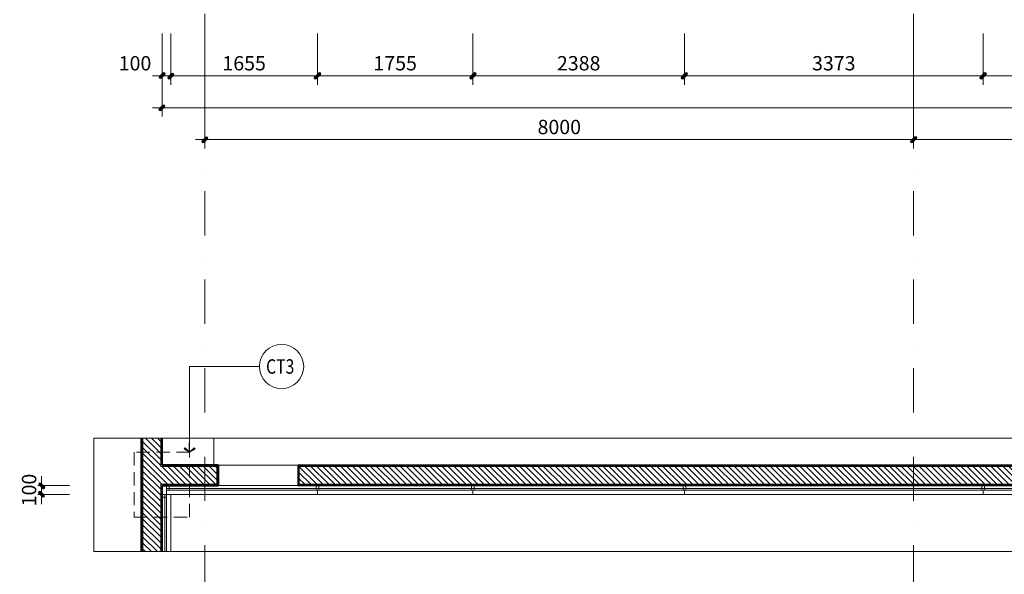
# Model space of a CAD drawing. Units: millimetres. Extents: x 172980 to 1249634, y -168506 to 356081.
# Drawn here: x 747671 to 758787, y -44847 to -38583 of the extents above; entities that cross this region are included whole.
import ezdxf
from ezdxf.xclip import XClip

# ---------------------------------------------------------------- set-up
doc = ezdxf.new("R2010")
doc.units = ezdxf.units.MM
doc.header["$LTSCALE"] = 1000
doc.header["$PDMODE"] = 35
doc.linetypes.add('DASHDOT', pattern=[1, 0.5, -0.25, 0, -0.25])
doc.linetypes.add('DASHED', pattern=[0.75, 0.5, -0.25])
doc.layers.get('0').update_dxf_attribs({"lineweight": 13})
doc.layers.get('Defpoints').update_dxf_attribs({"color": 145})
for name, color, linetype, lineweight in [('01. WW - TRUC', 250, 'DASHDOT', 9), ('03. WW - NET MANH', 139, 'Continuous', 9), ('04. WW - NET THAY', 141, 'Continuous', 18), ('05. WW - HATCH', 251, 'Continuous', 5), ('11. WW - TUONG', 1, 'Continuous', 40), ('14. WW - KY HIEU', 120, 'Continuous', 13), ('15. WW - DIM', 7, 'Continuous', 13), ('NET THAY', 255, 'Continuous', 5)]:
    doc.layers.add(name, color=color, linetype=linetype, lineweight=lineweight)
doc.styles.add('Arial', font='arial.ttf', dxfattribs={"width": 0.8, "height": 400})
doc.styles.add('TPL _ NET KICH THUOC', font='arial.ttf')
doc.dimstyles.new('WW-100_Main Dim', dxfattribs={"dimscale": 100, "dimtxt": 2, "dimasz": 0.6, "dimexe": 1, "dimexo": 1, "dimgap": 0.65, "dimtad": 1, "dimdec": 0, "dimdsep": 46, "dimtxsty": 'TPL _ NET KICH THUOC', "dimblk": 'tt', "dimcen": 1.5, "dimdle": 1, "dimclrd": 256, "dimclre": 8, "dimclrt": 3, "dimadec": 0, "dimazin": 0, "dimtfac": 1, "dimtdec": 0, "dimtix": 1, "dimtmove": 2, "dimatfit": 3, "dimldrblk": 'TAN ArrowNote', "dimfxl": 6, "dimfxlon": 1, "dimtolj": 1, "dimtzin": 0, "dimlwd": 5, "dimlwe": 5, "dimarcsym": 0})

# ---------------------------------------------------------------- blocks, each defined once
blk = doc.blocks.new('mb1')
at = {"layer": '05. WW - HATCH'}
h = blk.add_hatch(dxfattribs=at)
h.set_pattern_fill('ANSI31', color=256, scale=15)
h.paths.add_polyline_path([(233795, -36058), (233945, -36058), (233945, -35858), (233795, -35858), (233795, -30940), (234114, -30791), (234030, -30610), (233595, -30812), (233595, -57293), (233795, -57293)])
h = blk.add_hatch(dxfattribs=at)
h.set_pattern_fill('ANSI31', color=256, scale=15)
h.paths.add_polyline_path([(245895, -56658), (245895, -56758), (247545, -56758), (247545, -56658)])
h.paths.add_polyline_path([(243695, -56758), (243695, -56658), (242045, -56658), (242045, -56758)])
h.paths.add_polyline_path([(239845, -56758), (239845, -56658), (238845, -56658), (238845, -58858), (233795, -58858), (233795, -58223), (233595, -58223), (233595, -58858), (232642, -58858), (232642, -59058), (247495, -59058), (247495, -58858), (238945, -58858), (238945, -56758)])
at = {"layer": '03. WW - NET MANH'}
for p, q in [((233595, -30812), (233595, -57293)), ((233795, -57293), (233795, -36058)), ((233595, -57293), (233795, -57293)), ((233795, -58223), (233595, -58223)), ((233595, -58223), (233595, -58858)), ((233795, -58858), (233795, -58223)), ((232642, -58258), (233580, -58258)), ((233810, -58583), (233810, -58843)), ((233595, -58858), (232642, -58858)), ((238845, -58858), (233795, -58858)), ((247495, -59058), (232642, -59058))]:
    blk.add_line(p, q, dxfattribs=at)
blk.add_lwpolyline([(233580, -57308), (233810, -57308), (233810, -58208), (233580, -58208)], close=True, dxfattribs=at)
at = {"layer": '11. WW - TUONG'}
for p, q in [((233580, -57308), (233580, -30803)), ((233810, -36073), (233810, -57308)), ((233580, -57308), (233810, -57308)), ((233580, -58208), (233580, -58843)), ((233580, -58208), (233810, -58208)), ((233810, -58843), (233810, -58208)), ((233580, -58843), (232642, -58843)), ((238830, -58843), (233810, -58843)), ((256110, -59073), (232642, -59073))]:
    blk.add_line(p, q, dxfattribs=at)
at = {"layer": 'NET THAY'}
blk.add_line((233580, -58208), (233580, -58156), dxfattribs=at)
blk = doc.blocks.new('tt')
h = blk.add_hatch(color=256)
h.paths.add_polyline_path([(0.6, 0.25, 1), (0.25, 0.6), (0, 0.35), (0, 0), (0.35, 0)])
h.paths.add_polyline_path([(0, 0.35), (-0.35, 0), (0, 0)])
h.paths.add_polyline_path([(0.35, 0), (0, 0), (0, -0.35)])
h.paths.add_polyline_path([(0, 0), (-0.35, 0), (-0.51, -0.16, 1), (-0.16, -0.51), (0, -0.35)])
at = {"ltscale": 50}
for p, q in [((-1.99, 0), (1.99, 0)), ((-0.51, -0.16), (0.25, 0.6)), ((-0.16, -0.51), (0.6, 0.25)), ((0, 1.87), (0, -1.87))]:
    blk.add_line(p, q, dxfattribs=at)
for centre, start, end in [((0.42, 0.42), 315, 135), ((-0.34, -0.34), 135, 315)]:
    blk.add_arc(centre, 0.25, start, end, dxfattribs=at)
blk = doc.blocks.new('*D3964')
at = {"layer": '15. WW - DIM', "color": 8, "lineweight": 5, "transparency": 16777216}
for p, q in [((758548, -38739), (758548, -39217)), ((760948, -38739), (760948, -39217)), ((760894, -39217), (758602, -39217))]:
    blk.add_line(p, q, dxfattribs=at)
at = {"layer": 'Defpoints', "color": 0, "transparency": 16777216}
for p in [(758548, -38739), (760948, -38739), (758548, -39217)]:
    blk.add_point(p, dxfattribs=at)
at = {"layer": '15. WW - DIM', "color": 8, "lineweight": 5, "transparency": 16777216, "xscale": 54, "yscale": 54, "zscale": 54, "rotation": 180}
blk.add_blockref('tt', (758548, -39217), dxfattribs=at)
at = {"layer": '15. WW - DIM', "color": 8, "lineweight": 5, "transparency": 16777216, "xscale": 54, "yscale": 54, "zscale": 54}
blk.add_blockref('tt', (760948, -39217), dxfattribs=at)
at = {"layer": '15. WW - DIM', "color": 3, "transparency": 16777216, "insert": (759748, -39075), "char_height": 162, "attachment_point": 5, "style": 'TPL _ NET KICH THUOC', "bg_fill": 3, "box_fill_scale": 1.1, "bg_fill_color": 256, "bg_fill_true_color": 13158600, "bg_fill_transparency": 0}
blk.add_mtext('\\A1;2400', dxfattribs=at)
blk = doc.blocks.new('TAN ArrowNote')
at = {"lineweight": -2}
h = blk.add_hatch(color=20, dxfattribs=at)
h.set_gradient(color1=(236, 66, 19), color2=(255, 255, 153), name='INVCYLINDER')
h.paths.add_polyline_path([(-0.67, -1.15), (-0.94, -0.94), (0, 0)])
h.paths.add_polyline_path([(-0.67, 1.15), (0, 0), (-0.94, 0.94)])
blk.add_lwpolyline([(0, 0), (-2, 0)], dxfattribs=at)
at = {"color": 30, "lineweight": 5}
for points in [[(0, 0), (-0.94, 0.94), (-0.67, 1.15), (0, 0)], [(0, 0), (-0.94, -0.94), (-0.67, -1.15), (0, 0)]]:
    blk.add_lwpolyline(points, dxfattribs=at)
blk = doc.blocks.new('*D3965')
at = {"layer": '15. WW - DIM', "color": 8, "lineweight": 5, "transparency": 16777216}
for p, q in [((755175, -38739), (755175, -39217)), ((758548, -38739), (758548, -39217)), ((758494, -39217), (755229, -39217))]:
    blk.add_line(p, q, dxfattribs=at)
at = {"layer": 'Defpoints', "color": 0, "transparency": 16777216}
for p in [(755175, -38739), (758548, -38739), (755175, -39217)]:
    blk.add_point(p, dxfattribs=at)
at = {"layer": '15. WW - DIM', "color": 8, "lineweight": 5, "transparency": 16777216, "xscale": 54, "yscale": 54, "zscale": 54, "rotation": 180}
blk.add_blockref('tt', (755175, -39217), dxfattribs=at)
at = {"layer": '15. WW - DIM', "color": 8, "lineweight": 5, "transparency": 16777216, "xscale": 54, "yscale": 54, "zscale": 54}
blk.add_blockref('tt', (758548, -39217), dxfattribs=at)
at = {"layer": '15. WW - DIM', "color": 3, "transparency": 16777216, "insert": (756862, -39075), "char_height": 162, "attachment_point": 5, "style": 'TPL _ NET KICH THUOC', "bg_fill": 3, "box_fill_scale": 1.1, "bg_fill_color": 256, "bg_fill_true_color": 13158600, "bg_fill_transparency": 0}
blk.add_mtext('\\A1;3373', dxfattribs=at)
blk = doc.blocks.new('*D3966')
at = {"layer": '15. WW - DIM', "color": 8, "lineweight": 5, "transparency": 16777216}
for p, q in [((752788, -38739), (752788, -39217)), ((755175, -38739), (755175, -39217)), ((755121, -39217), (752842, -39217))]:
    blk.add_line(p, q, dxfattribs=at)
at = {"layer": 'Defpoints', "color": 0, "transparency": 16777216}
for p in [(752788, -38739), (755175, -38739), (752788, -39217)]:
    blk.add_point(p, dxfattribs=at)
at = {"layer": '15. WW - DIM', "color": 8, "lineweight": 5, "transparency": 16777216, "xscale": 54, "yscale": 54, "zscale": 54, "rotation": 180}
blk.add_blockref('tt', (752788, -39217), dxfattribs=at)
at = {"layer": '15. WW - DIM', "color": 8, "lineweight": 5, "transparency": 16777216, "xscale": 54, "yscale": 54, "zscale": 54}
blk.add_blockref('tt', (755175, -39217), dxfattribs=at)
at = {"layer": '15. WW - DIM', "color": 3, "transparency": 16777216, "insert": (753982, -39075), "char_height": 162, "attachment_point": 5, "style": 'TPL _ NET KICH THUOC', "bg_fill": 3, "box_fill_scale": 1.1, "bg_fill_color": 256, "bg_fill_true_color": 13158600, "bg_fill_transparency": 0}
blk.add_mtext('\\A1;2388', dxfattribs=at)
blk = doc.blocks.new('*D3967')
at = {"layer": '15. WW - DIM', "color": 8, "lineweight": 5, "transparency": 16777216}
for p, q in [((751033, -38739), (751033, -39217)), ((752788, -38739), (752788, -39217)), ((752734, -39217), (751087, -39217))]:
    blk.add_line(p, q, dxfattribs=at)
at = {"layer": 'Defpoints', "color": 0, "transparency": 16777216}
for p in [(751033, -38739), (752788, -38739), (751033, -39217)]:
    blk.add_point(p, dxfattribs=at)
at = {"layer": '15. WW - DIM', "color": 8, "lineweight": 5, "transparency": 16777216, "xscale": 54, "yscale": 54, "zscale": 54, "rotation": 180}
blk.add_blockref('tt', (751033, -39217), dxfattribs=at)
at = {"layer": '15. WW - DIM', "color": 8, "lineweight": 5, "transparency": 16777216, "xscale": 54, "yscale": 54, "zscale": 54}
blk.add_blockref('tt', (752788, -39217), dxfattribs=at)
at = {"layer": '15. WW - DIM', "color": 3, "transparency": 16777216, "insert": (751910, -39075), "char_height": 162, "attachment_point": 5, "style": 'TPL _ NET KICH THUOC', "bg_fill": 3, "box_fill_scale": 1.1, "bg_fill_color": 256, "bg_fill_true_color": 13158600, "bg_fill_transparency": 0}
blk.add_mtext('\\A1;1755', dxfattribs=at)
blk = doc.blocks.new('*D3968')
at = {"layer": '15. WW - DIM', "color": 8, "lineweight": 5, "transparency": 16777216}
for p, q in [((749378, -38739), (749378, -39217)), ((751033, -38739), (751033, -39217)), ((750979, -39217), (749432, -39217))]:
    blk.add_line(p, q, dxfattribs=at)
at = {"layer": 'Defpoints', "color": 0, "transparency": 16777216}
for p in [(749378, -38739), (751033, -38739), (749378, -39217)]:
    blk.add_point(p, dxfattribs=at)
at = {"layer": '15. WW - DIM', "color": 8, "lineweight": 5, "transparency": 16777216, "xscale": 54, "yscale": 54, "zscale": 54, "rotation": 180}
blk.add_blockref('tt', (749378, -39217), dxfattribs=at)
at = {"layer": '15. WW - DIM', "color": 8, "lineweight": 5, "transparency": 16777216, "xscale": 54, "yscale": 54, "zscale": 54}
blk.add_blockref('tt', (751033, -39217), dxfattribs=at)
at = {"layer": '15. WW - DIM', "color": 3, "transparency": 16777216, "insert": (750205, -39075), "char_height": 162, "attachment_point": 5, "style": 'TPL _ NET KICH THUOC', "bg_fill": 3, "box_fill_scale": 1.1, "bg_fill_color": 256, "bg_fill_true_color": 13158600, "bg_fill_transparency": 0}
blk.add_mtext('\\A1;1655', dxfattribs=at)
blk = doc.blocks.new('*D3969')
at = {"layer": '15. WW - DIM', "color": 8, "lineweight": 5, "transparency": 16777216}
for p, q in [((749278, -38739), (749278, -39217)), ((749378, -38739), (749378, -39217)), ((749224, -39217), (749170, -39217)), ((749378, -39217), (749278, -39217)), ((749432, -39217), (749486, -39217))]:
    blk.add_line(p, q, dxfattribs=at)
at = {"layer": 'Defpoints', "color": 0, "transparency": 16777216}
for p in [(749278, -38739), (749378, -38739), (749278, -39217)]:
    blk.add_point(p, dxfattribs=at)
at = {"layer": '15. WW - DIM', "color": 8, "lineweight": 5, "transparency": 16777216, "xscale": 54, "yscale": 54, "zscale": 54, "rotation": 180}
blk.add_blockref('tt', (749378, -39217), dxfattribs=at)
at = {"layer": '15. WW - DIM', "color": 3, "transparency": 16777216, "insert": (748973, -39075), "char_height": 162, "attachment_point": 5, "style": 'TPL _ NET KICH THUOC', "bg_fill": 3, "box_fill_scale": 1.1, "bg_fill_color": 256, "bg_fill_true_color": 13158600, "bg_fill_transparency": 0}
blk.add_mtext('\\A1;100', dxfattribs=at)
at = {"layer": '15. WW - DIM', "color": 8, "lineweight": 5, "transparency": 16777216, "xscale": 54, "yscale": 54, "zscale": 54}
blk.add_blockref('tt', (749278, -39217), dxfattribs=at)
blk = doc.blocks.new('*D3970')
at = {"layer": '15. WW - DIM', "color": 8, "lineweight": 5, "transparency": 16777216}
for p, q in [((749278, -38739), (749278, -39577)), ((772048, -38739), (772048, -39577)), ((749332, -39577), (771994, -39577))]:
    blk.add_line(p, q, dxfattribs=at)
at = {"layer": 'Defpoints', "color": 0, "transparency": 16777216}
for p in [(749278, -38739), (772048, -38739), (772048, -39577)]:
    blk.add_point(p, dxfattribs=at)
at = {"layer": '15. WW - DIM', "color": 8, "lineweight": 5, "transparency": 16777216, "xscale": 54, "yscale": 54, "zscale": 54, "rotation": 180}
blk.add_blockref('tt', (749278, -39577), dxfattribs=at)
at = {"layer": '15. WW - DIM', "color": 8, "lineweight": 5, "transparency": 16777216, "xscale": 54, "yscale": 54, "zscale": 54}
blk.add_blockref('tt', (772048, -39577), dxfattribs=at)
at = {"layer": '15. WW - DIM', "color": 3, "transparency": 16777216, "insert": (760663, -39435), "char_height": 162, "attachment_point": 5, "style": 'TPL _ NET KICH THUOC', "bg_fill": 3, "box_fill_scale": 1.1, "bg_fill_color": 256, "bg_fill_true_color": 13158600, "bg_fill_transparency": 0}
blk.add_mtext('\\A1;22770', dxfattribs=at)
blk = doc.blocks.new('*D3972')
at = {"layer": '15. WW - DIM', "color": 8, "lineweight": 5, "transparency": 16777216}
for p, q in [((749763, -38739), (749763, -39937)), ((757763, -38739), (757763, -39937)), ((749817, -39937), (757709, -39937))]:
    blk.add_line(p, q, dxfattribs=at)
at = {"layer": 'Defpoints', "color": 0, "transparency": 16777216}
for p in [(749763, -38739), (757763, -38739), (757763, -39937)]:
    blk.add_point(p, dxfattribs=at)
at = {"layer": '15. WW - DIM', "color": 8, "lineweight": 5, "transparency": 16777216, "xscale": 54, "yscale": 54, "zscale": 54, "rotation": 180}
blk.add_blockref('tt', (749763, -39937), dxfattribs=at)
at = {"layer": '15. WW - DIM', "color": 8, "lineweight": 5, "transparency": 16777216, "xscale": 54, "yscale": 54, "zscale": 54}
blk.add_blockref('tt', (757763, -39937), dxfattribs=at)
at = {"layer": '15. WW - DIM', "color": 3, "transparency": 16777216, "insert": (753763, -39795), "char_height": 162, "attachment_point": 5, "style": 'TPL _ NET KICH THUOC', "bg_fill": 3, "box_fill_scale": 1.1, "bg_fill_color": 256, "bg_fill_true_color": 13158600, "bg_fill_transparency": 0}
blk.add_mtext('\\A1;8000', dxfattribs=at)
blk = doc.blocks.new('*D3973')
at = {"layer": '15. WW - DIM', "color": 8, "lineweight": 5, "transparency": 16777216}
for p, q in [((757763, -38739), (757763, -39937)), ((765763, -38739), (765763, -39937)), ((757817, -39937), (765709, -39937))]:
    blk.add_line(p, q, dxfattribs=at)
at = {"layer": 'Defpoints', "color": 0, "transparency": 16777216}
for p in [(757763, -38739), (765763, -38739), (765763, -39937)]:
    blk.add_point(p, dxfattribs=at)
at = {"layer": '15. WW - DIM', "color": 8, "lineweight": 5, "transparency": 16777216, "xscale": 54, "yscale": 54, "zscale": 54, "rotation": 180}
blk.add_blockref('tt', (757763, -39937), dxfattribs=at)
at = {"layer": '15. WW - DIM', "color": 8, "lineweight": 5, "transparency": 16777216, "xscale": 54, "yscale": 54, "zscale": 54}
blk.add_blockref('tt', (765763, -39937), dxfattribs=at)
at = {"layer": '15. WW - DIM', "color": 3, "transparency": 16777216, "insert": (761763, -39795), "char_height": 162, "attachment_point": 5, "style": 'TPL _ NET KICH THUOC', "bg_fill": 3, "box_fill_scale": 1.1, "bg_fill_color": 256, "bg_fill_true_color": 13158600, "bg_fill_transparency": 0}
blk.add_mtext('\\A1;8000', dxfattribs=at)
blk = doc.blocks.new('*D4031')
at = {"layer": '15. WW - DIM', "color": 8, "lineweight": 5, "transparency": 16777216}
for p, q in [((747918, -43791), (747918, -43737)), ((748235, -43845), (747918, -43845)), ((747918, -43945), (747918, -43845)), ((748235, -43945), (747918, -43945)), ((747918, -43999), (747918, -44053))]:
    blk.add_line(p, q, dxfattribs=at)
at = {"layer": 'Defpoints', "color": 0, "transparency": 16777216}
for p in [(748235, -43845), (748235, -43945)]:
    blk.add_point(p, dxfattribs=at)
at = {"layer": '15. WW - DIM', "color": 8, "lineweight": 5, "transparency": 16777216, "xscale": 54, "yscale": 54, "zscale": 54}
for p, rotation in [((747918, -43845), 270), ((747918, -43945), 90)]:
    blk.add_blockref('tt', p, dxfattribs=dict(at, rotation=rotation))
at = {"layer": '15. WW - DIM', "color": 3, "transparency": 16777216, "insert": (747777, -43895), "char_height": 162, "attachment_point": 5, "rotation": 90, "style": 'TPL _ NET KICH THUOC', "bg_fill": 3, "box_fill_scale": 1.1, "bg_fill_color": 256, "bg_fill_true_color": 13158600, "bg_fill_transparency": 0}
blk.add_mtext('\\A1;100', dxfattribs=at)
at = {"layer": 'Defpoints', "color": 0, "transparency": 16777216}
blk.add_point((747918, -43845), dxfattribs=at)
blk = doc.blocks.new('A$C36F55E46')
blk.add_circle((250, 250), 250)
at = {"style": 'Arial', "width": 0.8}
blk.add_attdef('CT1', (75, 169), '', height=163, dxfattribs=at)

msp = doc.modelspace()

# ---------------------------------------------------------------- linework, layer by layer
at = {"layer": '01. WW - TRUC'}
for p, q in [((749763, -48019.2), (749763, -23171.7)), ((757763, -48019.2), (757763, -23171.7))]:
    msp.add_line(p, q, dxfattribs=at)
at = {"layer": '03. WW - NET MANH'}
for points in [[(749328, -43845), (749358, -43845), (749358, -43877), (749328, -43877)], [(749328, -43877), (749358, -43877), (749358, -43895), (749328, -43895)], [(751017.9, -43845), (751047.9, -43845), (751047.9, -43877), (751017.9, -43877)], [(751017.9, -43877), (751047.9, -43877), (751047.9, -43895), (751017.9, -43895)], [(752772.8, -43845), (752802.8, -43845), (752802.8, -43877), (752772.8, -43877)], [(752772.8, -43877), (752802.8, -43877), (752802.8, -43895), (752772.8, -43895)], [(755160.4, -43845), (755190.4, -43845), (755190.4, -43877), (755160.4, -43877)], [(755160.4, -43877), (755190.4, -43877), (755190.4, -43895), (755160.4, -43895)], [(758533, -43845), (758563, -43845), (758563, -43877), (758533, -43877)], [(758533, -43877), (758563, -43877), (758563, -43895), (758533, -43895)], [(749278, -43975), (749278, -43945), (749310, -43945), (749310, -43975)], [(749310, -43975), (749310, -43945), (749328, -43945), (749328, -43975)]]:
    msp.add_lwpolyline(points, close=True, dxfattribs=at)
for points in [[(749328, -43877), (771998, -43877)], [(749310, -44590.4), (749310, -43945)]]:
    msp.add_lwpolyline(points, dxfattribs=at)
at = {"layer": '04. WW - NET THAY'}
for p, q in [((751032.9, -43945), (751032.9, -43895)), ((752787.8, -43945), (752787.8, -43895)), ((755175.4, -43945), (755175.4, -43895)), ((758548, -43945), (758548, -43895)), ((749378, -43945), (749328, -43945))]:
    msp.add_line(p, q, dxfattribs=at)
at = {"layer": '04. WW - NET THAY', "linetype": 'DASHED'}
msp.add_lwpolyline([(748508.3, -43310.4), (773670.9, -43310.4), (773670.9, -44590.4), (748508.3, -44590.4)], close=True, dxfattribs=at)
at = {"layer": '04. WW - NET THAY', "linetype": 'DASHED', "ltscale": 0.3}
msp.add_lwpolyline([(748962.5, -44202.3), (749589.5, -44202.3), (749589.5, -43467.8), (748962.5, -43467.8)], close=True, dxfattribs=at)
at = {"layer": '04. WW - NET THAY'}
for points in [[(749328, -44590.4), (749328, -43895), (771998, -43895), (771998, -44590.4)], [(749378, -44590.4), (749378, -43945), (771948, -43945), (771948, -44590.4)]]:
    msp.add_lwpolyline(points, dxfattribs=at)

# ---------------------------------------------------------------- block references
at = {"layer": '05. WW - HATCH'}
ref = msp.add_blockref('mb1', (808121, 189965.2), dxfattribs=dict(at, rotation=270))
XClip(ref).set_block_clipping_path([(233275.6399352712, -59612.7531227504), (234555.6406314441, -34450.1272900964)])
at = {"layer": '14. WW - KY HIEU'}
msp.add_blockref('A$C36F55E46', (750377.7, -42750.3), dxfattribs=at).add_auto_attribs({'CT1': 'CT3'})

# ---------------------------------------------------------------- dimensions: what is measured, and where the dimension line sits
at = {"layer": '15. WW - DIM'}
dim = msp.add_linear_dim(base=(758548, -39216.7), p1=(760948, -38738.6), p2=(758548, -38738.6), dimstyle='WW-100_Main Dim', override={"dimscale": 90, "dimtxt": 1.8, "dimexe": 0, "dimexo": 0, "dimclrd": 8, "dimfxl": 1500, "dimfxlon": 0, "dimtfill": 1, "dimarcsym": 2}, dxfattribs=at)
dim.commit()
dim.dimension.update_dxf_attribs({"geometry": '*D3964', "text_midpoint": (759748, -39075.4)})
dim = msp.add_linear_dim(base=(747918.5, -43845), p1=(748235.2, -43945), p2=(748235.2, -43845), angle=90, dimstyle='WW-100_Main Dim', override={"dimscale": 90, "dimtxt": 1.8, "dimexe": 0, "dimexo": 0, "dimclrd": 8, "dimfxl": 1500, "dimfxlon": 0, "dimtfill": 1, "dimarcsym": 2}, dxfattribs=at)
dim.commit()
dim.dimension.update_dxf_attribs({"geometry": '*D4031', "text_midpoint": (747777.2, -43895)})

# ---------------------------------------------------------------- leaders
msp.add_leader([(749589.5, -43467.8), (749589.5, -42500.1), (750377.7, -42500.1)], dimstyle='WW-100_Main Dim', override={"dimscale": 90, "dimtxt": 1.8, "dimexe": 0, "dimexo": 0, "dimgap": 0.65, "dimtad": 0, "dimclrd": 8, "dimfxl": 1500, "dimfxlon": 0, "dimtfill": 1, "dimarcsym": 2}, dxfattribs=at)

# ---------------------------------------------------------------- next in the draw order: dimensions: what is measured, and where the dimension line sits
dim = msp.add_linear_dim(base=(755175.4, -39216.7), p1=(758548, -38738.6), p2=(755175.4, -38738.6), dimstyle='WW-100_Main Dim', override={"dimscale": 90, "dimtxt": 1.8, "dimexe": 0, "dimexo": 0, "dimclrd": 8, "dimfxl": 1500, "dimfxlon": 0, "dimtfill": 1, "dimarcsym": 2}, dxfattribs=at)
dim.commit()
dim.dimension.update_dxf_attribs({"geometry": '*D3965', "text_midpoint": (756861.7, -39075.4)})

# ---------------------------------------------------------------- next in the draw order: dimensions: what is measured, and where the dimension line sits
dim = msp.add_linear_dim(base=(752787.8, -39216.7), p1=(755175.4, -38738.6), p2=(752787.8, -38738.6), dimstyle='WW-100_Main Dim', override={"dimscale": 90, "dimtxt": 1.8, "dimexe": 0, "dimexo": 0, "dimclrd": 8, "dimfxl": 1500, "dimfxlon": 0, "dimtfill": 1, "dimarcsym": 2}, dxfattribs=at)
dim.commit()
dim.dimension.update_dxf_attribs({"geometry": '*D3966', "text_midpoint": (753981.6, -39075.4)})

# ---------------------------------------------------------------- next in the draw order: dimensions: what is measured, and where the dimension line sits
dim = msp.add_linear_dim(base=(751032.9, -39216.7), p1=(752787.8, -38738.6), p2=(751032.9, -38738.6), dimstyle='WW-100_Main Dim', override={"dimscale": 90, "dimtxt": 1.8, "dimexe": 0, "dimexo": 0, "dimclrd": 8, "dimfxl": 1500, "dimfxlon": 0, "dimtfill": 1, "dimarcsym": 2}, dxfattribs=at)
dim.commit()
dim.dimension.update_dxf_attribs({"geometry": '*D3967', "text_midpoint": (751910.4, -39075.4)})

# ---------------------------------------------------------------- next in the draw order: dimensions: what is measured, and where the dimension line sits
dim = msp.add_linear_dim(base=(749378, -39216.7), p1=(751032.9, -38738.6), p2=(749378, -38738.6), dimstyle='WW-100_Main Dim', override={"dimscale": 90, "dimtxt": 1.8, "dimexe": 0, "dimexo": 0, "dimclrd": 8, "dimfxl": 1500, "dimfxlon": 0, "dimtfill": 1, "dimarcsym": 2}, dxfattribs=at)
dim.commit()
dim.dimension.update_dxf_attribs({"geometry": '*D3968', "text_midpoint": (750205.4, -39075.4)})

# ---------------------------------------------------------------- next in the draw order: dimensions: what is measured, and where the dimension line sits
dim = msp.add_linear_dim(base=(749278, -39216.7), p1=(749378, -38738.6), p2=(749278, -38738.6), dimstyle='WW-100_Main Dim', override={"dimscale": 90, "dimtxt": 1.8, "dimexe": 0, "dimexo": 0, "dimclrd": 8, "dimfxl": 1500, "dimfxlon": 0, "dimtfill": 1, "dimarcsym": 2}, dxfattribs=at)
dim.commit()
dim.dimension.update_dxf_attribs({"geometry": '*D3969', "text_midpoint": (748972.6, -39075.4), "dimtype": 160})

# ---------------------------------------------------------------- next in the draw order: dimensions: what is measured, and where the dimension line sits
dim = msp.add_linear_dim(base=(772048, -39576.7), p1=(749278, -38738.6), p2=(772048, -38738.6), dimstyle='WW-100_Main Dim', override={"dimscale": 90, "dimtxt": 1.8, "dimexe": 0, "dimexo": 0, "dimclrd": 8, "dimfxl": 1500, "dimfxlon": 0, "dimtfill": 1, "dimarcsym": 2}, dxfattribs=at)
dim.commit()
dim.dimension.update_dxf_attribs({"geometry": '*D3970', "text_midpoint": (760663, -39435.4)})

# ---------------------------------------------------------------- next in the draw order: dimensions: what is measured, and where the dimension line sits
dim = msp.add_linear_dim(base=(757763, -39936.7), p1=(749763, -38738.6), p2=(757763, -38738.6), dimstyle='WW-100_Main Dim', override={"dimscale": 90, "dimtxt": 1.8, "dimexe": 0, "dimexo": 0, "dimclrd": 8, "dimfxl": 1500, "dimfxlon": 0, "dimtfill": 1, "dimarcsym": 2}, dxfattribs=at)
dim.commit()
dim.dimension.update_dxf_attribs({"geometry": '*D3972', "text_midpoint": (753763, -39795.4)})

# ---------------------------------------------------------------- next in the draw order: dimensions: what is measured, and where the dimension line sits
dim = msp.add_linear_dim(base=(765763, -39936.7), p1=(757763, -38738.6), p2=(765763, -38738.6), dimstyle='WW-100_Main Dim', override={"dimscale": 90, "dimtxt": 1.8, "dimexe": 0, "dimexo": 0, "dimclrd": 8, "dimfxl": 1500, "dimfxlon": 0, "dimtfill": 1, "dimarcsym": 2}, dxfattribs=at)
dim.commit()
dim.dimension.update_dxf_attribs({"geometry": '*D3973', "text_midpoint": (761763, -39795.4)})

doc.saveas('drawing.dxf')
